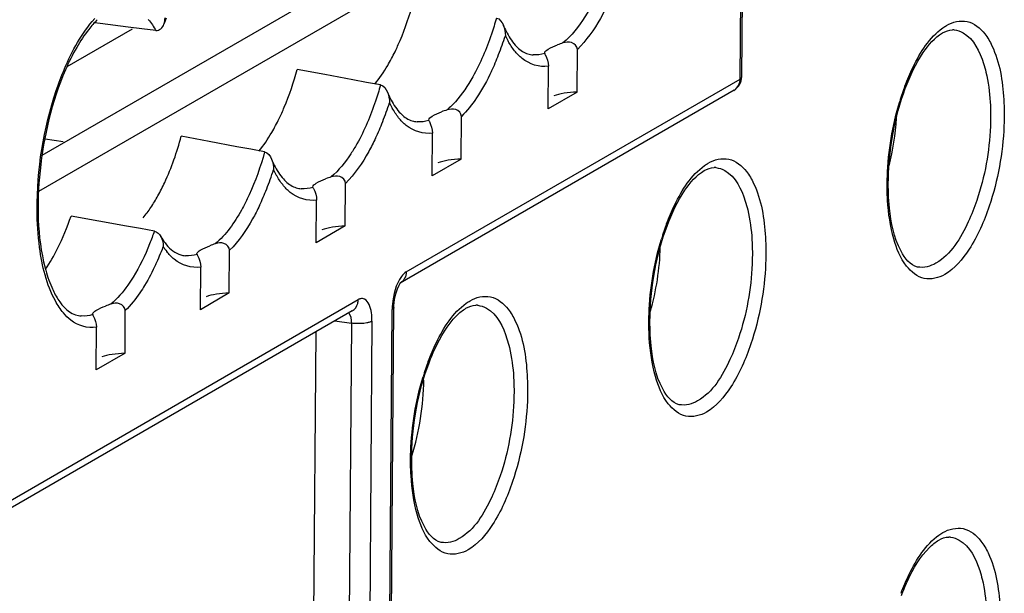
# Model space of a CAD drawing. Units: millimetres. Extents: x 0 to 420, y 0 to 297.
# Drawn here: x 380 to 384, y 200 to 203 of the extents above; entities that cross this region are included whole.
import ezdxf

# ---------------------------------------------------------------- set-up
doc = ezdxf.new("R2010")
doc.units = ezdxf.units.MM
doc.header["$LTSCALE"] = 23.1
doc.layers.get('0').update_dxf_attribs({"linetype": 'CONTINUOUS'})
doc.layers.add('ACHSEN', color=7, linetype='CONTINUOUS')
doc.layers.add('RADIEN', color=7, linetype='CONTINUOUS')

msp = doc.modelspace()

# ---------------------------------------------------------------- linework, layer by layer
at = {"color": 7, "linetype": 'CONTINUOUS'}
for p, q in [((380.35707, 201.91415), (382.28124, 203.02691)), ((380.71906, 202.54224), (380.46627, 202.39605)), ((382.44015, 202.29828), (382.32811, 202.23349)), ((380.45182, 202.10489), (380.38138, 202.11576)), ((381.99162, 202.03889), (381.87958, 201.9741)), ((381.54309, 201.7795), (381.43105, 201.71471)), ((381.09456, 201.52011), (380.98252, 201.45532)), ((380.69088, 201.28666), (380.57884, 201.22186))]:
    msp.add_line(p, q, dxfattribs=at)
for centre, major_axis, ratio, start_param, end_param in [((382.47349, 202.25043), (0.15997, -0.00383), 0.3010462, 1.787947, 2.4601994), ((383.47761, 202.13402), (0.06818, 0.44567), 0.4238891, -1.7805125, -1.3632085), ((382.02496, 201.99104), (0.15997, -0.00383), 0.3010462, 1.787947, 2.4601994), ((381.57643, 201.73165), (0.15997, -0.00383), 0.3010462, 1.787947, 2.4601994), ((382.56184, 201.59972), (0.06822, 0.44592), 0.4238891, -1.8517519, -1.2865052), ((381.1279, 201.47226), (0.15997, -0.00383), 0.3010462, 1.787947, 2.4601994), ((380.72422, 201.23881), (0.15997, -0.00383), 0.3010462, 1.787947, 2.4601994), ((381.64607, 201.06542), (0.06826, 0.44617), 0.4238891, -1.9127344, -1.2405858)]:
    msp.add_ellipse(centre, major_axis=major_axis, ratio=ratio, start_param=start_param, end_param=end_param, dxfattribs=at)
for points, knots in [([(381.73581, 202.45469), (381.74281, 202.46914), (381.77071, 202.53103), (381.79228, 202.59567), (381.80579, 202.64569)], [0, 0, 0, 0, 0.2365437, 1, 1, 1, 1]), ([(381.28728, 202.1953), (381.29428, 202.20975), (381.32218, 202.27164), (381.34375, 202.33628), (381.35726, 202.3863)], [0, 0, 0, 0, 0.2365437, 1, 1, 1, 1]), ([(380.81843, 201.89673), (380.8277, 201.91343), (380.86495, 201.98714), (380.89218, 202.06567), (380.90873, 202.12691)], [0, 0, 0, 0, 0.2314176, 1, 1, 1, 1])]:
    msp.add_open_spline(points, degree=3, knots=knots, dxfattribs=at)
for points in [[(381.70737, 202.40127), (381.71757, 202.41868), (381.72701, 202.43654), (381.73581, 202.45469)], [(381.65762, 202.32902), (381.67618, 202.35161), (381.69259, 202.37604), (381.70737, 202.40127)], [(381.25884, 202.14188), (381.26903, 202.15929), (381.27848, 202.17715), (381.28728, 202.1953)], [(381.20908, 202.06963), (381.22765, 202.09222), (381.24406, 202.11665), (381.25884, 202.14188)], [(380.79072, 201.85112), (380.80059, 201.86592), (380.80979, 201.88118), (380.81843, 201.89673)], [(380.76165, 201.81158), (380.77199, 201.82426), (380.78164, 201.83751), (380.79072, 201.85112)], [(380.42987, 201.69192), (380.45031, 201.73263), (380.46749, 201.77504), (380.48216, 201.81816)], [(380.38333, 201.61216), (380.4007, 201.63757), (380.41606, 201.66441), (380.42987, 201.69192)]]:
    msp.add_open_spline(points, degree=3, dxfattribs=at)
at = {"layer": 'ACHSEN', "color": 7, "linetype": 'CONTINUOUS'}
msp.add_line((382.10249, 203.05449), (380.36964, 202.05236), dxfattribs=at)
at = {"layer": 'RADIEN', "color": 9, "linetype": 'CONTINUOUS'}
for p, q in [((383.07131, 202.34885), (383.08769, 204.52323)), ((383.89988, 202.53904), (383.90005, 202.53902)), ((381.77953, 201.6018), (383.07131, 202.34885)), ((383.07769, 202.35661), (383.07769, 202.35667)), ((382.9777, 202.00573), (382.97787, 202.00571)), ((379.76114, 200.43454), (381.59353, 201.49423)), ((381.6113, 186.37552), (381.72486, 201.45599)), ((382.05552, 201.47242), (382.05569, 201.4724)), ((381.5025, 201.41156), (381.56688, 201.40323)), ((381.56688, 201.40323), (381.45333, 186.32276)), ((381.64648, 201.41066), (381.53292, 186.3302)), ((383.88509, 200.57432), (383.88526, 200.5743))]:
    msp.add_line(p, q, dxfattribs=at)
at = {"layer": 'RADIEN', "color": 7, "linetype": 'CONTINUOUS'}
for p, q in [((383.07769, 202.35667), (383.09406, 204.53106)), ((380.59526, 202.56333), (380.57267, 202.56618)), ((380.70274, 202.54976), (380.59526, 202.56333)), ((380.75651, 202.54297), (380.70274, 202.54976)), ((380.81031, 202.53618), (380.75651, 202.54297)), ((382.31518, 202.44762), (382.31499, 202.44918)), ((382.44015, 202.29828), (382.4414, 202.46353)), ((381.46458, 202.36613), (381.35726, 202.3863)), ((381.57201, 202.34596), (381.46458, 202.36613)), ((382.32811, 202.23349), (382.32935, 202.39874)), ((381.62576, 202.33588), (381.57201, 202.34596)), ((381.67955, 202.3258), (381.62576, 202.33588)), ((383.04773, 202.30518), (381.75575, 201.55802)), ((381.86665, 202.18823), (381.86645, 202.18979)), ((381.99162, 202.03889), (381.99287, 202.20414)), ((381.87958, 201.9741), (381.88082, 202.13935)), ((381.01605, 202.10674), (380.90873, 202.12691)), ((381.12348, 202.08657), (381.01605, 202.10674)), ((381.17723, 202.07649), (381.12348, 202.08657)), ((381.23102, 202.06641), (381.17723, 202.07649)), ((381.41812, 201.92884), (381.41792, 201.9304)), ((381.54309, 201.7795), (381.54433, 201.94475)), ((381.43105, 201.71471), (381.43229, 201.87995)), ((380.5895, 201.79858), (380.48216, 201.81816)), ((380.69694, 201.77899), (380.5895, 201.79858)), ((380.75069, 201.76919), (380.69694, 201.77899)), ((380.80446, 201.75939), (380.75069, 201.76919)), ((381.09456, 201.52011), (381.0958, 201.68536)), ((380.96959, 201.66945), (380.96939, 201.67101)), ((380.98252, 201.45532), (380.98376, 201.62056)), ((381.75126, 201.54987), (381.75478, 201.55557)), ((381.75478, 201.55557), (381.75619, 201.55749)), ((381.56994, 201.45056), (379.73736, 200.39076)), ((380.69088, 201.28666), (380.69213, 201.45191)), ((381.61768, 186.38334), (381.73123, 201.46381)), ((380.56591, 201.436), (380.56571, 201.43756)), ((380.57884, 201.22186), (380.58008, 201.38711)), ((381.31713, 186.34038), (381.4303, 201.36981))]:
    msp.add_line(p, q, dxfattribs=at)
for points in [[(381.73864, 201.51734), (381.74487, 201.53621), (381.75126, 201.54987)], [(381.75619, 201.55749), (381.75792, 201.55947), (381.75575, 201.55802)], [(381.73123, 201.46384), (381.73146, 201.47187), (381.73388, 201.49506), (381.73864, 201.51734)]]:
    msp.add_lwpolyline(points, dxfattribs=at)
for centre, radius, start, end in [((381.8938, 202.17516), 1.12085, 158.59241, 159.84075), ((383.89384, 202.4862), 0.05319, 83.47453, 90.73236), ((382.50069, 202.11834), 0.38754, 107.24672, 110.59078), ((382.05216, 201.85895), 0.38754, 107.24672, 110.59077), ((382.97166, 201.95289), 0.05319, 83.47453, 90.73236), ((381.60363, 201.59956), 0.38754, 107.24672, 110.59077), ((381.1551, 201.34017), 0.38754, 107.24672, 110.59078), ((380.75142, 201.10672), 0.38754, 107.24672, 110.59078), ((382.04948, 201.41958), 0.05319, 83.47453, 90.73236), ((383.87904, 200.52148), 0.05319, 83.47453, 90.73236)]:
    msp.add_arc(centre, radius, start, end, dxfattribs=at)
at = {"layer": 'RADIEN', "color": 9, "linetype": 'CONTINUOUS'}
for centre, radius, start, end in [((381.00704, 202.88584), 1.21338, 338.60943, 342.26061), ((382.49188, 202.67527), 0.3656, 205.80208, 209.41052), ((381.16474, 202.82366), 1.04387, 334.81117, 338.63005), ((382.27921, 202.55259), 0.11041, 260.1245, 265.14452), ((384.62818, 201.97879), 0.98111, 159.57241, 163.21198), ((380.55851, 202.62645), 1.21338, 338.60943, 342.26061), ((382.04334, 202.41587), 0.36559, 205.80204, 209.41225), ((380.71621, 202.56427), 1.04387, 334.81117, 338.63005), ((381.83068, 202.2932), 0.11041, 260.1245, 265.14692), ((380.11175, 202.36645), 1.21151, 338.52856, 342.2622), ((381.59481, 202.15648), 0.36559, 205.80204, 209.41225), ((380.27221, 202.30293), 1.03893, 334.67578, 338.54948), ((381.38214, 202.03381), 0.11041, 260.1245, 265.14692), ((383.706, 201.44548), 0.9811, 159.57226, 163.21182), ((379.80868, 202.09425), 1.10371, 337.04231, 339.01296), ((381.05878, 201.84376), 0.26306, 213.40114, 218.23734), ((379.8931, 202.05843), 1.012, 335.03669, 337.04495), ((380.93362, 201.77449), 0.11048, 260.12498, 265.71263), ((381.53565, 201.49463), 0.05788, 345.18885, 359.60401), ((381.98491, 201.45379), 0.26007, 175.21554, 179.51529), ((380.52997, 201.54122), 0.11067, 260.12673, 265.77296), ((382.78381, 200.91217), 0.9811, 159.57211, 163.21165)]:
    msp.add_arc(centre, radius, start, end, dxfattribs=at)
for points, knots in [([(382.54843, 203.64929), (382.61115, 203.60093), (382.68218, 203.39782), (382.68665, 203.07973), (382.61545, 202.74276), (382.51202, 202.5338), (382.4414, 202.46353)], [0, 0, 0, 0, 0.1881792, 0.4653803, 0.7632745, 1, 1, 1, 1]), ([(382.52194, 203.60019), (382.57682, 203.54311), (382.63278, 203.34643), (382.62875, 203.04153), (382.55432, 202.73348), (382.45311, 202.54605), (382.38579, 202.48846)], [0, 0, 0, 0, 0.2006225, 0.4830527, 0.7755017, 1, 1, 1, 1]), ([(380.42495, 202.30443), (380.43445, 202.33271), (380.47167, 202.43122), (380.52306, 202.52643), (380.57355, 202.58284)], [0, 0, 0, 0, 0.2826746, 1, 1, 1, 1]), ([(382.12808, 202.5852), (382.12224, 202.56416), (382.09828, 202.48583), (382.06644, 202.40961), (382.03692, 202.35725)], [0, 0, 0, 0, 0.2664342, 1, 1, 1, 1]), ([(383.8555, 202.54676), (383.85795, 202.54852), (383.86284, 202.55186), (383.86788, 202.55496), (383.87041, 202.55642)], [0, 0, 0, 0, 0.5079344, 1, 1, 1, 1]), ([(383.87041, 202.55642), (383.89365, 202.56986), (383.95362, 202.58507), (384.00102, 202.54597), (384.01806, 202.52393)], [0, 0, 0, 0, 0.490729, 1, 1, 1, 1]), ([(383.70877, 202.32121), (383.71816, 202.34637), (383.75339, 202.42874), (383.804, 202.50978), (383.8555, 202.54676)], [0, 0, 0, 0, 0.2974561, 1, 1, 1, 1]), ([(383.90005, 202.53902), (383.91204, 202.53762), (383.96998, 202.51665), (383.99892, 202.45423), (384.01343, 202.40906)], [0, 0, 0, 0, 0.202762, 1, 1, 1, 1]), ([(384.01806, 202.52393), (384.02902, 202.50976), (384.07352, 202.43181), (384.0873, 202.34055), (384.09151, 202.26961)], [0, 0, 0, 0, 0.2013597, 1, 1, 1, 1]), ([(382.32935, 202.39874), (382.29448, 202.39319), (382.24029, 202.41111), (382.20703, 202.44746), (382.1983, 202.45842)], [0, 0, 0, 0, 0.7159589, 1, 1, 1, 1]), ([(384.01343, 202.40906), (384.01697, 202.39805), (384.03045, 202.34914), (384.03689, 202.29848), (384.03921, 202.25943)], [0, 0, 0, 0, 0.2280656, 1, 1, 1, 1]), ([(383.07131, 202.34885), (383.07304, 202.34985), (383.07593, 202.35183), (383.07763, 202.35516), (383.07768, 202.35661)], [0, 0, 0, 0, 0.5795833, 1, 1, 1, 1]), ([(380.36042, 201.69653), (380.35394, 201.74441), (380.34187, 201.94907), (380.37512, 202.15619), (380.42495, 202.30443)], [0, 0, 0, 0, 0.2360265, 1, 1, 1, 1]), ([(381.67955, 202.3258), (381.67371, 202.30477), (381.64975, 202.22644), (381.61791, 202.15022), (381.58839, 202.09786)], [0, 0, 0, 0, 0.2664342, 1, 1, 1, 1]), ([(383.64203, 201.87838), (383.64018, 201.9096), (383.63925, 202.03892), (383.66053, 202.16839), (383.68889, 202.26216)], [0, 0, 0, 0, 0.2420029, 1, 1, 1, 1]), ([(384.03921, 202.25943), (384.04107, 202.22821), (384.04141, 202.09954), (384.0183, 201.97068), (383.98725, 201.87844)], [0, 0, 0, 0, 0.2431586, 1, 1, 1, 1]), ([(384.09151, 202.26961), (384.09353, 202.23571), (384.09391, 202.09597), (384.0688, 201.95601), (384.03508, 201.85584)], [0, 0, 0, 0, 0.2431572, 1, 1, 1, 1]), ([(381.88082, 202.13935), (381.84595, 202.1338), (381.79177, 202.15171), (381.75851, 202.18806), (381.74978, 202.19902)], [0, 0, 0, 0, 0.7159663, 1, 1, 1, 1]), ([(381.58839, 202.09786), (381.58094, 202.08464), (381.55285, 202.0383), (381.51843, 201.99509), (381.48873, 201.96967)], [0, 0, 0, 0, 0.2795972, 1, 1, 1, 1]), ([(381.66081, 202.12), (381.65242, 202.1022), (381.62046, 202.03967), (381.58023, 201.98047), (381.54433, 201.94475)], [0, 0, 0, 0, 0.2798599, 1, 1, 1, 1]), ([(382.93332, 202.01346), (382.93577, 202.01521), (382.94065, 202.01855), (382.9457, 202.02166), (382.94822, 202.02311)], [0, 0, 0, 0, 0.5079344, 1, 1, 1, 1]), ([(382.94822, 202.02311), (382.97147, 202.03655), (383.03145, 202.05176), (383.07884, 202.01266), (383.09588, 201.99062)], [0, 0, 0, 0, 0.4907261, 1, 1, 1, 1]), ([(382.78659, 201.78791), (382.79598, 201.81306), (382.83121, 201.89543), (382.88182, 201.97647), (382.93332, 202.01346)], [0, 0, 0, 0, 0.297456, 1, 1, 1, 1]), ([(382.97787, 202.00571), (382.98986, 202.00431), (383.0478, 201.98334), (383.07674, 201.92092), (383.09125, 201.87574)], [0, 0, 0, 0, 0.2027608, 1, 1, 1, 1]), ([(383.09588, 201.99062), (383.10684, 201.97645), (383.15134, 201.8985), (383.16512, 201.80724), (383.16933, 201.7363)], [0, 0, 0, 0, 0.2013607, 1, 1, 1, 1]), ([(381.43229, 201.87995), (381.39742, 201.87441), (381.34324, 201.89232), (381.30998, 201.92867), (381.30125, 201.93963)], [0, 0, 0, 0, 0.7159663, 1, 1, 1, 1]), ([(381.17117, 201.90016), (381.16197, 201.88004), (381.12735, 201.81131), (381.08203, 201.74607), (381.0402, 201.71028)], [0, 0, 0, 0, 0.2866844, 1, 1, 1, 1]), ([(383.09125, 201.87574), (383.09479, 201.86474), (383.10827, 201.81583), (383.11471, 201.76517), (383.11703, 201.72611)], [0, 0, 0, 0, 0.2280663, 1, 1, 1, 1]), ([(383.86314, 201.59157), (383.83987, 201.57812), (383.77934, 201.5631), (383.70063, 201.62916), (383.65801, 201.73943), (383.64501, 201.82819), (383.64203, 201.87838)], [0, 0, 0, 0, 0.1869323, 0.3810777, 0.6503573, 1, 1, 1, 1]), ([(383.98725, 201.87844), (383.97772, 201.85016), (383.94211, 201.76068), (383.88759, 201.66903), (383.82893, 201.63511)], [0, 0, 0, 0, 0.3057529, 1, 1, 1, 1]), ([(381.2113, 201.85854), (381.20296, 201.84096), (381.17121, 201.77918), (381.13132, 201.7207), (381.0958, 201.68536)], [0, 0, 0, 0, 0.2796815, 1, 1, 1, 1]), ([(384.03508, 201.85584), (384.01551, 201.79772), (383.97308, 201.7), (383.90225, 201.61419), (383.86314, 201.59157)], [0, 0, 0, 0, 0.5757969, 1, 1, 1, 1]), ([(380.80446, 201.75939), (380.79873, 201.74287), (380.77592, 201.68157), (380.74743, 201.62219), (380.72226, 201.58141)], [0, 0, 0, 0, 0.2673608, 1, 1, 1, 1]), ([(382.71985, 201.34508), (382.71799, 201.3763), (382.71707, 201.50562), (382.73835, 201.63509), (382.76671, 201.72886)], [0, 0, 0, 0, 0.2420035, 1, 1, 1, 1]), ([(383.11703, 201.72611), (383.11889, 201.6949), (383.11923, 201.56623), (383.09612, 201.43737), (383.06506, 201.34513)], [0, 0, 0, 0, 0.2431592, 1, 1, 1, 1]), ([(383.16933, 201.7363), (383.17135, 201.7024), (383.17172, 201.56265), (383.14662, 201.4227), (383.1129, 201.32253)], [0, 0, 0, 0, 0.2431579, 1, 1, 1, 1]), ([(380.45246, 201.44259), (380.44052, 201.4569), (380.391, 201.53368), (380.37008, 201.62511), (380.36042, 201.69653)], [0, 0, 0, 0, 0.2055243, 1, 1, 1, 1]), ([(380.98376, 201.62056), (380.9487, 201.61499), (380.89421, 201.63318), (380.86091, 201.66987), (380.85216, 201.68095)], [0, 0, 0, 0, 0.7155487, 1, 1, 1, 1]), ([(380.72226, 201.58141), (380.71571, 201.5708), (380.6909, 201.5331), (380.66137, 201.49809), (380.63652, 201.47683)], [0, 0, 0, 0, 0.2760263, 1, 1, 1, 1]), ([(381.77953, 201.6018), (381.77211, 201.59751), (381.73975, 201.56211), (381.7289, 201.51339), (381.72575, 201.47548)], [0, 0, 0, 0, 0.1839247, 1, 1, 1, 1]), ([(380.76679, 201.54911), (380.76102, 201.53967), (380.73889, 201.50528), (380.71328, 201.47295), (380.69213, 201.45191)], [0, 0, 0, 0, 0.2706044, 1, 1, 1, 1]), ([(381.60237, 201.49778), (381.60086, 201.49744), (381.59781, 201.49647), (381.59495, 201.49505), (381.59353, 201.49423)], [0, 0, 0, 0, 0.4834149, 1, 1, 1, 1]), ([(381.61805, 201.49576), (381.61568, 201.497), (381.61047, 201.49871), (381.60499, 201.49836), (381.60237, 201.49778)], [0, 0, 0, 0, 0.4978304, 1, 1, 1, 1]), ([(382.01114, 201.48015), (382.01359, 201.4819), (382.01847, 201.48525), (382.02352, 201.48835), (382.02604, 201.48981)], [0, 0, 0, 0, 0.5079343, 1, 1, 1, 1]), ([(382.02604, 201.48981), (382.04929, 201.50325), (382.10927, 201.51846), (382.15666, 201.47935), (382.1737, 201.45731)], [0, 0, 0, 0, 0.4907232, 1, 1, 1, 1]), ([(381.73122, 201.46381), (381.7312, 201.46236), (381.72951, 201.45899), (381.7266, 201.457), (381.72486, 201.45599)], [0, 0, 0, 0, 0.4199674, 1, 1, 1, 1]), ([(381.86441, 201.25461), (381.8738, 201.27976), (381.90903, 201.36213), (381.95964, 201.44316), (382.01114, 201.48015)], [0, 0, 0, 0, 0.2974559, 1, 1, 1, 1]), ([(382.05569, 201.4724), (382.06768, 201.471), (382.12562, 201.45003), (382.15456, 201.38761), (382.16907, 201.34243)], [0, 0, 0, 0, 0.2027595, 1, 1, 1, 1]), ([(382.1737, 201.45731), (382.18467, 201.44313), (382.22916, 201.36519), (382.24294, 201.27393), (382.24715, 201.20299)], [0, 0, 0, 0, 0.2013617, 1, 1, 1, 1]), ([(380.58008, 201.38711), (380.54631, 201.38174), (380.49405, 201.39798), (380.46106, 201.43229), (380.45246, 201.44259)], [0, 0, 0, 0, 0.7182387, 1, 1, 1, 1]), ([(381.5816, 201.40171), (381.57908, 201.40187), (381.57416, 201.40227), (381.56927, 201.40288), (381.56688, 201.40323)], [0, 0, 0, 0, 0.5112303, 1, 1, 1, 1]), ([(381.64648, 201.41066), (381.64376, 201.40909), (381.63704, 201.40647), (381.63007, 201.40479), (381.62613, 201.40405)], [0, 0, 0, 0, 0.438801, 1, 1, 1, 1]), ([(382.16907, 201.34243), (382.17261, 201.33143), (382.18609, 201.28252), (382.19253, 201.23186), (382.19485, 201.1928)], [0, 0, 0, 0, 0.2280669, 1, 1, 1, 1]), ([(382.94096, 201.05827), (382.91769, 201.04481), (382.85716, 201.02979), (382.77845, 201.09586), (382.73583, 201.20612), (382.72283, 201.29489), (382.71985, 201.34508)], [0, 0, 0, 0, 0.1869314, 0.3810766, 0.6503568, 1, 1, 1, 1]), ([(383.06506, 201.34513), (383.05554, 201.31685), (383.01993, 201.22737), (382.96541, 201.13573), (382.90675, 201.1018)], [0, 0, 0, 0, 0.3057528, 1, 1, 1, 1]), ([(383.1129, 201.32253), (383.09333, 201.26441), (383.0509, 201.16669), (382.98007, 201.08088), (382.94096, 201.05827)], [0, 0, 0, 0, 0.5757967, 1, 1, 1, 1]), ([(381.79767, 200.81178), (381.79581, 200.843), (381.79489, 200.97232), (381.81617, 201.10179), (381.84453, 201.19555)], [0, 0, 0, 0, 0.2420041, 1, 1, 1, 1]), ([(382.19485, 201.1928), (382.19671, 201.16159), (382.19705, 201.03292), (382.17394, 200.90406), (382.14288, 200.81183)], [0, 0, 0, 0, 0.2431599, 1, 1, 1, 1]), ([(382.24715, 201.20299), (382.24917, 201.16909), (382.24954, 201.02934), (382.22444, 200.88939), (382.19071, 200.78922)], [0, 0, 0, 0, 0.2431585, 1, 1, 1, 1]), ([(382.01878, 200.52496), (381.99551, 200.5115), (381.93497, 200.49648), (381.85627, 200.56255), (381.81365, 200.67282), (381.80065, 200.76159), (381.79767, 200.81178)], [0, 0, 0, 0, 0.1869305, 0.3810755, 0.6503563, 1, 1, 1, 1]), ([(382.14288, 200.81183), (382.13336, 200.78354), (382.09774, 200.69407), (382.04323, 200.60242), (381.98456, 200.56849)], [0, 0, 0, 0, 0.3057526, 1, 1, 1, 1]), ([(382.19071, 200.78922), (382.17115, 200.7311), (382.12872, 200.63338), (382.05789, 200.54758), (382.01878, 200.52496)], [0, 0, 0, 0, 0.5757964, 1, 1, 1, 1]), ([(383.85561, 200.59171), (383.87885, 200.60515), (383.93884, 200.62036), (383.98623, 200.58124), (384.00327, 200.5592)], [0, 0, 0, 0, 0.4907197, 1, 1, 1, 1]), ([(383.69398, 200.3565), (383.70337, 200.38166), (383.7386, 200.46403), (383.78921, 200.54506), (383.84071, 200.58205)], [0, 0, 0, 0, 0.2974558, 1, 1, 1, 1]), ([(383.84071, 200.58205), (383.84315, 200.5838), (383.84804, 200.58715), (383.85309, 200.59025), (383.85561, 200.59171)], [0, 0, 0, 0, 0.5079343, 1, 1, 1, 1]), ([(383.88526, 200.5743), (383.89724, 200.5729), (383.95519, 200.55193), (383.98413, 200.48951), (383.99864, 200.44432)], [0, 0, 0, 0, 0.202758, 1, 1, 1, 1]), ([(384.00327, 200.5592), (384.01424, 200.54503), (384.05873, 200.46708), (384.07251, 200.37582), (384.07672, 200.30488)], [0, 0, 0, 0, 0.2013628, 1, 1, 1, 1]), ([(383.99864, 200.44432), (384.00218, 200.43332), (384.01566, 200.38441), (384.0221, 200.33375), (384.02442, 200.29469)], [0, 0, 0, 0, 0.2280676, 1, 1, 1, 1])]:
    msp.add_open_spline(points, degree=3, knots=knots, dxfattribs=at)
at = {"layer": 'RADIEN', "color": 7, "linetype": 'CONTINUOUS'}
for points in [[(380.58343, 202.57824), (380.57167, 202.5667), (380.56077, 202.55423), (380.55057, 202.54128)], [(380.81031, 202.53618), (380.82361, 202.53449), (380.83712, 202.54881), (380.84162, 202.56144)], [(382.12808, 202.5852), (382.14082, 202.58281), (382.14996, 202.56907), (382.15497, 202.55712)], [(382.15497, 202.55712), (382.16035, 202.5443), (382.16283, 202.53004), (382.16273, 202.51613)], [(380.55057, 202.54128), (380.53326, 202.51931), (380.51784, 202.4958), (380.50388, 202.47156)], [(383.85468, 202.52731), (383.86632, 202.53404), (383.87972, 202.53922), (383.89316, 202.53938)], [(382.20097, 202.48046), (382.21198, 202.4682), (382.22507, 202.45707), (382.24004, 202.45018)], [(380.50388, 202.47156), (380.48757, 202.44327), (380.47318, 202.41384), (380.46023, 202.38387)], [(383.0468, 202.3047), (383.0644, 202.31456), (383.07766, 202.33658), (383.07766, 202.35676)], [(381.67955, 202.3258), (381.69229, 202.32342), (381.70143, 202.30968), (381.70644, 202.29773)], [(381.70644, 202.29773), (381.71182, 202.2849), (381.7143, 202.27065), (381.7142, 202.25674)], [(381.75243, 202.22107), (381.76345, 202.20881), (381.77654, 202.19768), (381.79151, 202.19079)], [(381.23102, 202.06641), (381.24376, 202.06403), (381.2529, 202.05029), (381.25791, 202.03834)], [(381.25791, 202.03834), (381.26329, 202.02551), (381.26577, 202.01126), (381.26566, 201.99735)], [(382.9325, 201.994), (382.94414, 202.00073), (382.95754, 202.00591), (382.97098, 202.00607)], [(381.3039, 201.96168), (381.31491, 201.94942), (381.32801, 201.93828), (381.34298, 201.9314)], [(380.80446, 201.75939), (380.81483, 201.7575), (380.82358, 201.74843), (380.82893, 201.73934)], [(380.82893, 201.73934), (380.83598, 201.72737), (380.83927, 201.71284), (380.83917, 201.69895)], [(380.38152, 201.61788), (380.38822, 201.59216), (380.39657, 201.56676), (380.40713, 201.54238)], [(381.97437, 201.43219), (381.98519, 201.44299), (381.99708, 201.45304), (382.01032, 201.4607)], [(382.01032, 201.4607), (382.02196, 201.46743), (382.03536, 201.4726), (382.0488, 201.47276)], [(383.83989, 200.56259), (383.85152, 200.56932), (383.86492, 200.5745), (383.87836, 200.57466)], [(383.80393, 200.53408), (383.81476, 200.54489), (383.82665, 200.55494), (383.83989, 200.56259)]]:
    msp.add_open_spline(points, degree=3, dxfattribs=at)
at = {"layer": 'RADIEN', "color": 9, "linetype": 'CONTINUOUS'}
for points in [[(380.78107, 202.57926), (380.79229, 202.56602), (380.80193, 202.55138), (380.81031, 202.53618)], [(382.1983, 202.45842), (382.18899, 202.47012), (382.18075, 202.48271), (382.1734, 202.49573)], [(382.31518, 202.44762), (382.30062, 202.44326), (382.28501, 202.44129), (382.26986, 202.44258)], [(382.10935, 202.37939), (382.09245, 202.34355), (382.0733, 202.30859), (382.05111, 202.27576)], [(382.03692, 202.35725), (382.01769, 202.32313), (381.99566, 202.29018), (381.96958, 202.26096)], [(383.04769, 202.30515), (383.06203, 202.31342), (383.07119, 202.33229), (383.07131, 202.34885)], [(381.96958, 202.26096), (381.9595, 202.24967), (381.94876, 202.2389), (381.93726, 202.22907)], [(382.05111, 202.27576), (382.03387, 202.25027), (382.01468, 202.22584), (381.99287, 202.20414)], [(381.74978, 202.19902), (381.74047, 202.21072), (381.73222, 202.22331), (381.72487, 202.23633)], [(381.86665, 202.18823), (381.85209, 202.18387), (381.83648, 202.1819), (381.82133, 202.18319)], [(381.23102, 202.06641), (381.21526, 202.00966), (381.19567, 201.95373), (381.17117, 201.90016)], [(381.30125, 201.93963), (381.29194, 201.95133), (381.28369, 201.96392), (381.27634, 201.97694)], [(381.41812, 201.92884), (381.40356, 201.92448), (381.38795, 201.92251), (381.3728, 201.9238)], [(380.96959, 201.66945), (380.95538, 201.66519), (380.94016, 201.66321), (380.92536, 201.66432)], [(380.81056, 201.63133), (380.79745, 201.60319), (380.78298, 201.57561), (380.76679, 201.54911)], [(383.82893, 201.63511), (383.80809, 201.62306), (383.78182, 201.61601), (383.7582, 201.6206)], [(381.77953, 201.6018), (381.77941, 201.58526), (381.77028, 201.5664), (381.75595, 201.55813)], [(381.6354, 201.47512), (381.63161, 201.48328), (381.62602, 201.49161), (381.61805, 201.49576)], [(381.56994, 201.45056), (381.58046, 201.45663), (381.58849, 201.4681), (381.5916, 201.47983)], [(381.64648, 201.41066), (381.64664, 201.43246), (381.64458, 201.45535), (381.6354, 201.47512)], [(380.56591, 201.436), (380.55174, 201.43175), (380.53657, 201.42977), (380.52182, 201.43086)], [(381.56688, 201.40323), (381.56721, 201.4169), (381.56641, 201.43332), (381.55672, 201.44296)], [(381.62613, 201.40405), (381.61152, 201.40127), (381.59643, 201.40078), (381.5816, 201.40171)], [(382.90675, 201.1018), (382.88591, 201.08975), (382.85964, 201.08271), (382.83602, 201.08729)], [(381.98456, 200.56849), (381.96373, 200.55644), (381.93746, 200.5494), (381.91383, 200.55399)]]:
    msp.add_open_spline(points, degree=3, dxfattribs=at)
at = {"layer": 'RADIEN', "color": 7, "linetype": 'CONTINUOUS'}
for points, knots in [([(380.84162, 202.56144), (380.84299, 202.56529), (380.84508, 202.57333), (380.84581, 202.58161), (380.84585, 202.58579)], [0, 0, 0, 0, 0.494366, 1, 1, 1, 1]), ([(382.15484, 202.55708), (382.15814, 202.54926), (382.17061, 202.52213), (382.18667, 202.49638), (382.20097, 202.48046)], [0, 0, 0, 0, 0.2840906, 1, 1, 1, 1]), ([(383.71049, 202.31271), (383.72858, 202.36111), (383.76559, 202.44), (383.82392, 202.50952), (383.85468, 202.52731)], [0, 0, 0, 0, 0.5924978, 1, 1, 1, 1]), ([(382.31499, 202.44924), (382.31506, 202.45574), (382.33539, 202.46926), (382.3518, 202.47638), (382.3644, 202.48112)], [0, 0, 0, 0, 0.3255601, 1, 1, 1, 1]), ([(382.4414, 202.46353), (382.44148, 202.47505), (382.42006, 202.49616), (382.3964, 202.49176), (382.38579, 202.48846)], [0, 0, 0, 0, 0.5089582, 1, 1, 1, 1]), ([(382.24004, 202.45018), (382.24334, 202.44866), (382.24997, 202.44609), (382.25687, 202.44441), (382.26027, 202.44382)], [0, 0, 0, 0, 0.5128877, 1, 1, 1, 1]), ([(382.31518, 202.44762), (382.31558, 202.44609), (382.32399, 202.43115), (382.32947, 202.41413), (382.32935, 202.39874)], [0, 0, 0, 0, 0.0933659, 1, 1, 1, 1]), ([(380.46023, 202.38387), (380.40692, 202.26046), (380.34808, 202.0044), (380.34999, 201.73894), (380.38152, 201.61788)], [0, 0, 0, 0, 0.5179723, 1, 1, 1, 1]), ([(381.70631, 202.29769), (381.70961, 202.28987), (381.72208, 202.26274), (381.73814, 202.23698), (381.75243, 202.22107)], [0, 0, 0, 0, 0.2840906, 1, 1, 1, 1]), ([(383.64923, 201.84889), (383.6453, 201.88617), (383.64038, 202.04291), (383.66875, 202.20108), (383.71049, 202.31271)], [0, 0, 0, 0, 0.2392712, 1, 1, 1, 1]), ([(381.86646, 202.18985), (381.86653, 202.19635), (381.88686, 202.20987), (381.90327, 202.21699), (381.91587, 202.22173)], [0, 0, 0, 0, 0.3255601, 1, 1, 1, 1]), ([(381.99287, 202.20414), (381.99295, 202.21566), (381.97153, 202.23677), (381.94787, 202.23237), (381.93726, 202.22907)], [0, 0, 0, 0, 0.5089582, 1, 1, 1, 1]), ([(381.79151, 202.19079), (381.79481, 202.18927), (381.80144, 202.1867), (381.80834, 202.18502), (381.81174, 202.18443)], [0, 0, 0, 0, 0.5128877, 1, 1, 1, 1]), ([(381.86665, 202.18823), (381.86705, 202.1867), (381.87546, 202.17176), (381.88094, 202.15474), (381.88082, 202.13935)], [0, 0, 0, 0, 0.0933659, 1, 1, 1, 1]), ([(381.25778, 202.0383), (381.26108, 202.03048), (381.27354, 202.00335), (381.28961, 201.97759), (381.3039, 201.96168)], [0, 0, 0, 0, 0.2840906, 1, 1, 1, 1]), ([(382.78831, 201.77941), (382.8064, 201.82781), (382.84341, 201.90669), (382.90174, 201.97621), (382.9325, 201.994)], [0, 0, 0, 0, 0.5924978, 1, 1, 1, 1]), ([(381.41793, 201.93046), (381.418, 201.93696), (381.43833, 201.95048), (381.45474, 201.95759), (381.46733, 201.96234)], [0, 0, 0, 0, 0.3255601, 1, 1, 1, 1]), ([(381.54433, 201.94475), (381.54442, 201.95627), (381.523, 201.97738), (381.49934, 201.97298), (381.48873, 201.96967)], [0, 0, 0, 0, 0.5089582, 1, 1, 1, 1]), ([(381.34298, 201.9314), (381.34628, 201.92988), (381.3529, 201.92731), (381.35981, 201.92563), (381.36321, 201.92504)], [0, 0, 0, 0, 0.5128877, 1, 1, 1, 1]), ([(381.41812, 201.92884), (381.41852, 201.92731), (381.42692, 201.91237), (381.43241, 201.89535), (381.43229, 201.87995)], [0, 0, 0, 0, 0.0933659, 1, 1, 1, 1]), ([(383.7582, 201.6206), (383.72921, 201.62622), (383.66953, 201.70771), (383.65528, 201.79149), (383.64923, 201.84889)], [0, 0, 0, 0, 0.3384217, 1, 1, 1, 1]), ([(382.72705, 201.31558), (382.72312, 201.35286), (382.7182, 201.50961), (382.74657, 201.66778), (382.78831, 201.77941)], [0, 0, 0, 0, 0.2392712, 1, 1, 1, 1]), ([(380.82886, 201.7393), (380.83402, 201.73045), (380.85203, 201.70292), (380.8776, 201.67854), (380.89886, 201.67013)], [0, 0, 0, 0, 0.3093402, 1, 1, 1, 1]), ([(380.96939, 201.67107), (380.96947, 201.67757), (380.9898, 201.69109), (381.00621, 201.6982), (381.0188, 201.70295)], [0, 0, 0, 0, 0.3255601, 1, 1, 1, 1]), ([(381.0958, 201.68536), (381.09589, 201.69688), (381.07447, 201.71799), (381.05081, 201.71359), (381.0402, 201.71028)], [0, 0, 0, 0, 0.5089582, 1, 1, 1, 1]), ([(380.89886, 201.67013), (380.90146, 201.6691), (380.90666, 201.66733), (380.91202, 201.66611), (380.91468, 201.66565)], [0, 0, 0, 0, 0.5092124, 1, 1, 1, 1]), ([(380.96959, 201.66945), (380.96999, 201.66792), (380.97839, 201.65298), (380.98388, 201.63596), (380.98376, 201.62056)], [0, 0, 0, 0, 0.0933659, 1, 1, 1, 1]), ([(380.40713, 201.54238), (380.41404, 201.5264), (380.43628, 201.48121), (380.47745, 201.43804), (380.511, 201.4322)], [0, 0, 0, 0, 0.3382937, 1, 1, 1, 1]), ([(380.56572, 201.43762), (380.56579, 201.44412), (380.58612, 201.45763), (380.60253, 201.46475), (380.61512, 201.4695)], [0, 0, 0, 0, 0.3255601, 1, 1, 1, 1]), ([(380.69213, 201.45191), (380.69221, 201.46343), (380.67079, 201.48454), (380.64713, 201.48014), (380.63652, 201.47683)], [0, 0, 0, 0, 0.5089582, 1, 1, 1, 1]), ([(380.56591, 201.436), (380.56631, 201.43447), (380.57472, 201.41953), (380.5802, 201.40251), (380.58008, 201.38711)], [0, 0, 0, 0, 0.0933659, 1, 1, 1, 1]), ([(381.86613, 201.2461), (381.87351, 201.26584), (381.90124, 201.33206), (381.93833, 201.39619), (381.97437, 201.43219)], [0, 0, 0, 0, 0.2926768, 1, 1, 1, 1]), ([(382.83602, 201.08729), (382.80703, 201.09292), (382.74734, 201.1744), (382.7331, 201.25819), (382.72705, 201.31558)], [0, 0, 0, 0, 0.3384217, 1, 1, 1, 1]), ([(381.80487, 200.78228), (381.80094, 200.81955), (381.79602, 200.9763), (381.82439, 201.13447), (381.86613, 201.2461)], [0, 0, 0, 0, 0.2392712, 1, 1, 1, 1]), ([(381.91383, 200.55398), (381.88485, 200.55961), (381.82516, 200.64109), (381.81092, 200.72488), (381.80487, 200.78228)], [0, 0, 0, 0, 0.3384217, 1, 1, 1, 1]), ([(383.69569, 200.348), (383.70307, 200.36774), (383.7308, 200.43396), (383.76789, 200.49809), (383.80393, 200.53408)], [0, 0, 0, 0, 0.2926768, 1, 1, 1, 1])]:
    msp.add_open_spline(points, degree=3, knots=knots, dxfattribs=at)

doc.saveas('drawing.dxf')
